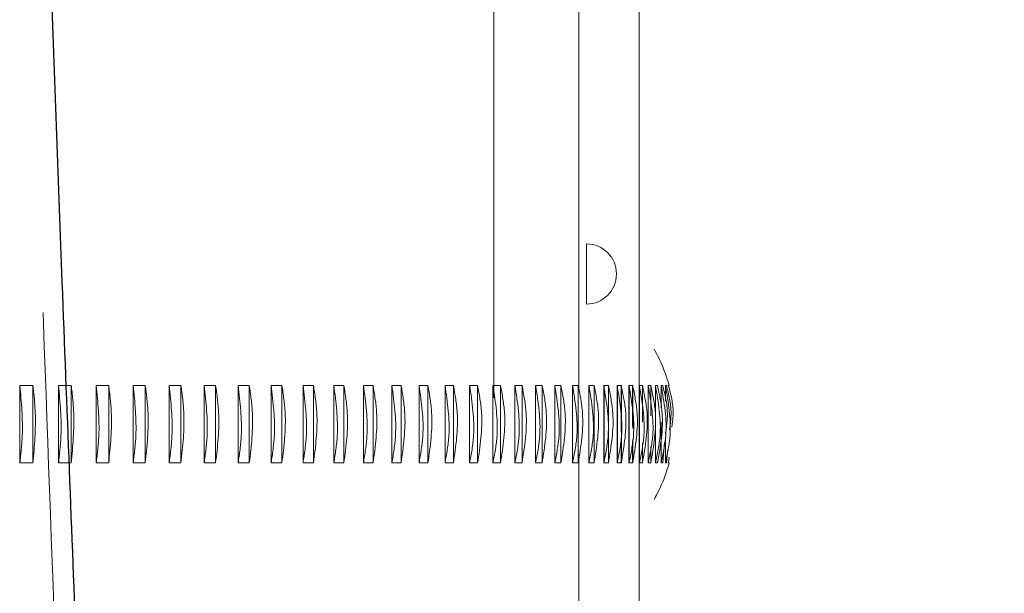
# Model space of a CAD drawing. Units: inches. Extents: x 0.3 to 7.9, y 0.2 to 11.3.
# Drawn here: x 2.6 to 2.7, y 4.7 to 4.7 of the extents above; entities that cross this region are included whole.
import ezdxf

# ---------------------------------------------------------------- set-up
doc = ezdxf.new("R2010")
doc.units = ezdxf.units.IN
doc.header["$MEASUREMENT"] = 0
doc.linetypes.add('HIDDEN', pattern=[0.07500000000000001, 0.05, -0.025])

msp = doc.modelspace()

# ---------------------------------------------------------------- linework, layer by layer
at = {"color": 7, "linetype": 'HIDDEN', "lineweight": 18}
for p, q in [((2.641240063614732, 4.663385826771653), (2.641240063614732, 4.850393700787401)), ((2.637303055740717, 4.700063314183341), (2.637303055740717, 4.823819394182387)), ((2.631738246534175, 4.699559838912569), (2.631738246534175, 4.786778327129596)), ((2.637795181724969, 4.171259842519684), (2.637795181724969, 4.786885797501665)), ((2.480314866764339, 4.709645669291339), (2.637795181724969, 4.709645669291339)), ((2.637795181724969, 4.705708661417322), (2.637795181724969, 4.709645669291338)), ((2.480314866764339, 4.705708661417322), (2.637795181724969, 4.705708661417322)), ((2.475885732906071, 4.70275590551181), (2.642224315583237, 4.70275590551181)), ((2.641240063614733, 4.69291338582677), (2.641240063614733, 4.70275590551181)), ((2.601532280921976, 4.700373682668552), (2.600679893713527, 4.700372382105489)), ((2.600679893713527, 4.700372382105489), (2.600679893713527, 4.695296909233065)), ((2.601532280921976, 4.700373682668552), (2.601532280921976, 4.695295608670029)), ((2.604041779373294, 4.700373682668552), (2.603207086365265, 4.700372382105489)), ((2.603207086365265, 4.700372382105489), (2.603207086365265, 4.695296909233064)), ((2.604041779373294, 4.700373682668552), (2.604041779373294, 4.695295608670029)), ((2.606496468393165, 4.700373682668552), (2.605680486530414, 4.700372382105489)), ((2.605680486530414, 4.700372382105489), (2.605680486530414, 4.695296909233062)), ((2.606496468393165, 4.700373682668552), (2.606496468393165, 4.695295608670029)), ((2.608893357321136, 4.700373682668552), (2.60809708075187, 4.700372382105489)), ((2.60809708075187, 4.700372382105489), (2.60809708075187, 4.695296909233077)), ((2.608893357321136, 4.700373682668552), (2.608893357321136, 4.695295608670029)), ((2.61122952591726, 4.700373682668552), (2.61045392478182, 4.700372382105489)), ((2.61045392478182, 4.700372382105489), (2.61045392478182, 4.695296909233076)), ((2.61122952591726, 4.700373682668552), (2.61122952591726, 4.695295608670029)), ((2.613502127919962, 4.700373682668552), (2.612748147168861, 4.700372382105489)), ((2.612748147168861, 4.700372382105489), (2.612748147168861, 4.695296909233075)), ((2.613502127919962, 4.700373682668552), (2.613502127919962, 4.695295608670029)), ((2.615708394513768, 4.700373682668552), (2.614976952756409, 4.700372382105489)), ((2.614976952756409, 4.700372382105489), (2.614976952756409, 4.695296909233074)), ((2.615708394513768, 4.700373682668552), (2.615708394513768, 4.695295608670029)), ((2.617845637702685, 4.700373682668552), (2.617137626088178, 4.700372382105489)), ((2.617137626088178, 4.700372382105489), (2.617137626088178, 4.695296909233071)), ((2.617845637702685, 4.700373682668552), (2.617845637702685, 4.695295608670029)), ((2.619911253585102, 4.700373682668552), (2.619227534716541, 4.700372382105489)), ((2.619227534716541, 4.700372382105489), (2.619227534716541, 4.695296909233071)), ((2.619911253585102, 4.700373682668552), (2.619911253585102, 4.695295608670029)), ((2.621902725526252, 4.700373682668552), (2.621244132409757, 4.700372382105489)), ((2.621244132409757, 4.700372382105489), (2.621244132409757, 4.695296909233074)), ((2.621902725526252, 4.700373682668552), (2.621902725526252, 4.695295608670029)), ((2.623817627224337, 4.700373682668552), (2.623184962254173, 4.700372382105489)), ((2.623184962254173, 4.700372382105489), (2.623184962254173, 4.695296909233074)), ((2.623817627224337, 4.700373682668552), (2.623817627224337, 4.695295608670029)), ((2.625653625666605, 4.700373682668552), (2.625047659647584, 4.700372382105489)), ((2.625047659647584, 4.700372382105489), (2.625047659647584, 4.695296909233076)), ((2.625653625666605, 4.700373682668552), (2.625653625666605, 4.695295608670029)), ((2.627408483971768, 4.700373682668552), (2.626829955180142, 4.700372382105489)), ((2.626829955180142, 4.700372382105489), (2.626829955180142, 4.695296909233077)), ((2.627408483971768, 4.700373682668552), (2.627408483971768, 4.695295608670029)), ((2.629080064115298, 4.700373682668552), (2.628529677399283, 4.700372382105489)), ((2.628529677399283, 4.700372382105489), (2.628529677399283, 4.695296909233061)), ((2.629080064115298, 4.700373682668552), (2.629080064115298, 4.695295608670029)), ((2.630666329534275, 4.700373682668552), (2.630144755455305, 4.700372382105489)), ((2.630144755455305, 4.700372382105489), (2.630144755455305, 4.695296909233066)), ((2.630666329534275, 4.700373682668552), (2.630666329534275, 4.695295608670029)), ((2.632165347608633, 4.700373682668552), (2.631673221624381, 4.700372382105489)), ((2.631673221624381, 4.700372382105489), (2.631673221624381, 4.695296909233065)), ((2.632165347608633, 4.700373682668552), (2.632165347608633, 4.695295608670029)), ((2.633575292015754, 4.700373682668552), (2.633113213705925, 4.700372382105489)), ((2.633113213705925, 4.700372382105489), (2.633113213705925, 4.695296909233067)), ((2.633575292015754, 4.700373682668552), (2.633575292015754, 4.695295608670029)), ((2.634894444955562, 4.700373682668552), (2.6344629772914, 4.700372382105489)), ((2.6344629772914, 4.700372382105489), (2.6344629772914, 4.695296909233066)), ((2.634894444955562, 4.700373682668552), (2.634894444955562, 4.695295608670029)), ((2.636121199243403, 4.700373682668552), (2.635720867901792, 4.700372382105489)), ((2.635720867901792, 4.700372382105489), (2.635720867901792, 4.695296909233069)), ((2.636121199243403, 4.700373682668552), (2.636121199243403, 4.695295608670029)), ((2.637254060268141, 4.700373682668552), (2.636885352991157, 4.700372382105489)), ((2.636885352991157, 4.700372382105489), (2.636885352991157, 4.695296909233069)), ((2.637254060268141, 4.700373682668552), (2.637254060268141, 4.695295608670029)), ((2.638291647813123, 4.700373682668552), (2.637955013813786, 4.700372382105489)), ((2.637955013813786, 4.700372382105489), (2.637955013813786, 4.695296909233072)), ((2.638291647813123, 4.700373682668552), (2.638291647813123, 4.695295608670029)), ((2.639232697737752, 4.700373682668552), (2.638928547152738, 4.700372382105489)), ((2.638928547152738, 4.700372382105489), (2.638928547152738, 4.695296909233074)), ((2.638946892018897, 4.700373682668552), (2.639251042603911, 4.700372382105489)), ((2.638946892018897, 4.700373682668552), (2.638946892018897, 4.695295608670029)), ((2.639232697737752, 4.700373682668552), (2.639232697737752, 4.695295608670029)), ((2.639251042603911, 4.700372382105489), (2.639251042603911, 4.695296909233074)), ((2.640076063517655, 4.700373682668552), (2.639804766907599, 4.700372382105489)), ((2.639804766907599, 4.700372382105489), (2.639804766907599, 4.695296909233074)), ((2.639821130183706, 4.700373682668552), (2.640092426793762, 4.700372382105489)), ((2.639821130183706, 4.700373682668552), (2.639821130183706, 4.695295608670029)), ((2.640076063517655, 4.700373682668552), (2.640076063517655, 4.697318016048865)), ((2.640092426793762, 4.700372382105489), (2.640092426793762, 4.697133791722925)), ((2.640820717641537, 4.700373682668552), (2.640582605539569, 4.700372382105489)), ((2.640582605539569, 4.700372382105489), (2.640582605539569, 4.695296909233074)), ((2.640596967289494, 4.700373682668552), (2.640835079391462, 4.700372382105489)), ((2.640596967289494, 4.700373682668552), (2.640596967289494, 4.695295608670029)), ((2.640820717641537, 4.700373682668552), (2.640820717641537, 4.697716569150129)), ((2.640835079391462, 4.700372382105489), (2.640835079391462, 4.697556383585447)), ((2.641465752863055, 4.700373682668552), (2.641261115372093, 4.700372382105489)), ((2.641261115372093, 4.700372382105489), (2.641261115372093, 4.695296909233073)), ((2.641273458098254, 4.700373682668552), (2.641478095589217, 4.700372382105489)), ((2.641273458098254, 4.700373682668552), (2.641273458098254, 4.695295608670029)), ((2.641465752863055, 4.700373682668552), (2.641465752863055, 4.698108246347705)), ((2.641478095589217, 4.700372382105489), (2.641478095589217, 4.697971684823617)), ((2.642010383306151, 4.700373682668552), (2.641839469745455, 4.700372382105489)), ((2.641839469745455, 4.700372382105489), (2.641839469745455, 4.695296909233074)), ((2.641849778410144, 4.700373682668552), (2.642020691970839, 4.700372382105489)), ((2.641849778410144, 4.700373682668552), (2.641849778410144, 4.695295608670029)), ((2.642020691970839, 4.700372382105489), (2.642020691970839, 4.698380870111794)), ((2.642453945422524, 4.700373682668552), (2.642316964023941, 4.700372382105489)), ((2.642316964023941, 4.700372382105489), (2.642316964023941, 4.695296909233075)), ((2.642325226067636, 4.700373682668552), (2.642462207466219, 4.700372382105489)), ((2.642325226067636, 4.700373682668552), (2.642325226067636, 4.695295608670029)), ((2.642795898800061, 4.700373682668552), (2.642693016454325, 4.700372382105489)), ((2.642693016454325, 4.700372382105489), (2.642693016454325, 4.698955752907313)), ((2.642699221810999, 4.700373682668552), (2.642802104156734, 4.700372382105489)), ((2.642699221810999, 4.700373682668552), (2.642699221810999, 4.698918948950594)), ((2.643035826821245, 4.700373682668552), (2.642967168874646, 4.700372382105489)), ((2.642971309984028, 4.700373682668552), (2.643039967930627, 4.700372382105489)), ((2.642971309984028, 4.700373682668552), (2.642971309984028, 4.699337770274386)), ((2.64317343717074, 4.700373682668552), (2.64313908727241, 4.700372382105489)), ((2.643141159089196, 4.700373682668552), (2.643175508987526, 4.700372382105489)), ((2.643208562191533, 4.700373682668552), (2.643208562191535, 4.700373071595339)), ((2.642693016454325, 4.697904495972888), (2.642693016454325, 4.695296909233075)), ((2.642699221810999, 4.697972212567888), (2.642699221810999, 4.695295608670029)), ((2.640076063517655, 4.696954534560249), (2.640076063517655, 4.695295608670029)), ((2.640092426793762, 4.697054514360607), (2.640092426793762, 4.695296909233073)), ((2.642971309984028, 4.696940406034706), (2.642971309984028, 4.695295608670029)), ((2.640820717641537, 4.696738227889931), (2.640820717641537, 4.695295608670029)), ((2.640835079391462, 4.696825161136667), (2.640835079391462, 4.695296909233074)), ((2.641465752863055, 4.696525656668452), (2.641465752863055, 4.695295608670029)), ((2.641478095589217, 4.696599768665455), (2.641478095589217, 4.695296909233073)), ((2.642020691970839, 4.696377698722718), (2.642020691970839, 4.695296909233073)), ((2.642795898800061, 4.695295608670029), (2.642918649857966, 4.696629415158101)), ((2.631738246534175, 4.171259842519684), (2.631738246534175, 4.695737915146103)), ((2.637303055740717, 4.663385826771653), (2.637303055740717, 4.695866638276875)), ((2.643035826821245, 4.695295608670029), (2.643117831700121, 4.696183953123371)), ((2.64317343717074, 4.695295608670029), (2.643208562191533, 4.695675416628443)), ((2.600679893713527, 4.695296909233065), (2.601532280921976, 4.695295608670029)), ((2.603207086365265, 4.695296909233064), (2.604041779373294, 4.695295608670029)), ((2.605680486530414, 4.695296909233062), (2.606496468393165, 4.695295608670029)), ((2.60809708075187, 4.695296909233077), (2.608893357321136, 4.695295608670029)), ((2.61045392478182, 4.695296909233076), (2.61122952591726, 4.695295608670029)), ((2.612748147168861, 4.695296909233075), (2.613502127919962, 4.695295608670029)), ((2.614976952756409, 4.695296909233074), (2.615708394513768, 4.695295608670029)), ((2.617137626088178, 4.695296909233071), (2.617845637702685, 4.695295608670029)), ((2.619227534716541, 4.695296909233071), (2.619911253585102, 4.695295608670029)), ((2.621244132409757, 4.695296909233074), (2.621902725526252, 4.695295608670029)), ((2.623184962254173, 4.695296909233074), (2.623817627224337, 4.695295608670029)), ((2.625047659647584, 4.695296909233076), (2.625653625666605, 4.695295608670029)), ((2.626829955180142, 4.695296909233077), (2.627408483971768, 4.695295608670029)), ((2.628529677399283, 4.695296909233061), (2.629080064115298, 4.695295608670029)), ((2.630144755455305, 4.695296909233066), (2.630666329534275, 4.695295608670029)), ((2.631673221624381, 4.695296909233065), (2.632165347608633, 4.695295608670029)), ((2.633113213705925, 4.695296909233067), (2.633575292015754, 4.695295608670029)), ((2.6344629772914, 4.695296909233066), (2.634894444955562, 4.695295608670029)), ((2.635720867901792, 4.695296909233069), (2.636121199243403, 4.695295608670029)), ((2.636885352991157, 4.695296909233069), (2.637254060268141, 4.695295608670029)), ((2.637955013813786, 4.695296909233072), (2.638291647813123, 4.695295608670029)), ((2.638928547152738, 4.695296909233074), (2.639232697737752, 4.695295608670029)), ((2.639251042603911, 4.695296909233074), (2.638946892018897, 4.695295608670029)), ((2.639804766907599, 4.695296909233074), (2.640076063517655, 4.695295608670029)), ((2.640092426793762, 4.695296909233073), (2.639821130183706, 4.695295608670029)), ((2.640582605539569, 4.695296909233074), (2.640820717641537, 4.695295608670029)), ((2.640835079391462, 4.695296909233074), (2.640596967289494, 4.695295608670029)), ((2.641261115372093, 4.695296909233073), (2.641465752863055, 4.695295608670029)), ((2.641478095589217, 4.695296909233073), (2.641273458098254, 4.695295608670029)), ((2.641839469745455, 4.695296909233074), (2.642010383306151, 4.695295608670029)), ((2.642020691970839, 4.695296909233073), (2.641849778410144, 4.695295608670029)), ((2.642316964023941, 4.695296909233075), (2.642453945422524, 4.695295608670029)), ((2.642462207466219, 4.695296909233073), (2.642325226067636, 4.695295608670029)), ((2.642693016454325, 4.695296909233075), (2.642795898800061, 4.695295608670029)), ((2.642802104156734, 4.695296909233075), (2.642699221810999, 4.695295608670029)), ((2.642967168874646, 4.695296909233075), (2.643035826821245, 4.695295608670029)), ((2.64313908727241, 4.695296909233075), (2.64317343717074, 4.695295608670029)), ((2.643175508987526, 4.695296909233075), (2.643141159089196, 4.695295608670029)), ((2.475885732906071, 4.69291338582677), (2.642224315583237, 4.69291338582677))]:
    msp.add_line(p, q, dxfattribs=at)
at = {"color": 7, "linetype": 'Continuous', "lineweight": 25}
msp.add_circle((2.559055024244654, 4.377952755905511), 0.5619585625964452, dxfattribs=at)
at = {"color": 7, "linetype": 'HIDDEN', "lineweight": 18}
for radius in [0.5354330708661417, 0.4921259842519681]:
    msp.add_circle((2.559055024244654, 4.377952755905511), radius, dxfattribs=at)
at = {"color": 7, "linetype": 'Continuous', "lineweight": 25}
for radius, start, end in [(0.5831692913385831, 277.7598398298933, 82.24016017010756), (0.4916543492671049, 40.86871134609469, 84.3015720818301)]:
    msp.add_arc((2.559055024244654, 4.377952755905511), radius, start, end, dxfattribs=at)
at = {"color": 7, "linetype": 'HIDDEN', "lineweight": 18}
for centre, radius, start, end in [((2.559055024244654, 4.377952755905511), 0.4810971397200932, 40.86871134611739, 84.30157208183937), ((2.559055024244654, 4.377952755905511), 0.4779272569705628, 40.86871134611729, 84.30157208183937), ((2.559055024244654, 4.791338582677165), 0.07874015748031514, 190.547945834439, 349.4520541655626), ((2.559055024244654, 4.791338582677165), 0.0726832222895213, 191.4383320100174, 348.5616679899842), ((2.637795181724969, 4.707677165354331), 0.001968503937008315, 270.0000000000008, 90), ((2.633700443498744, 4.697834645669291), 0.0098425196850395, 14.96613420817914, 29.99999999999898), ((2.633700443498744, 4.697834645669291), 0.009842519685039672, 329.9999999999974, 345.0445781113175)]:
    msp.add_arc(centre, radius, start, end, dxfattribs=at)
at = {"color": 7, "linetype": 'Continuous', "lineweight": 25}
for points, knots in [([(2.55905502424466, 3.828248031496062), (2.566441407680865, 3.828333865850385), (2.581212708206273, 3.82850551751917), (2.603526274174399, 3.829907720203307), (2.626011789608077, 3.832178620792416), (2.648753178234265, 3.835452582810008), (2.669958124012105, 3.839415490621887), (2.689574765194228, 3.843860200962588), (2.707629806183399, 3.848596915744185), (2.72566348288607, 3.853989779983034), (2.743650040851774, 3.860052343382042), (2.762386428797325, 3.867098547236221), (2.781783271177968, 3.875230069557015), (2.801810055332898, 3.884588148269986), (2.821544853179073, 3.894796104255503), (2.840953261859572, 3.90585472786547), (2.860009073326378, 3.917767449457014), (2.878628142961761, 3.930493473236111), (2.896788520832863, 3.944037263555283), (2.9144046548965, 3.958340843790454), (2.931447890884691, 3.973388573422471), (2.947865568911425, 3.9891419712271), (2.963619024246524, 4.005559673215531), (2.978666662191143, 4.022602839554781), (2.99297029375369, 4.040218933136398), (3.006514134013258, 4.05837941522715), (3.019240146910441, 4.076998426070518), (3.031152919598606, 4.096054272410672), (3.042211471138728, 4.115462601318669), (3.05241947849888, 4.13519735474487), (3.06177760566659, 4.155224315293954), (3.070576749295551, 4.176213563985328), (3.078736890226737, 4.198225562078701), (3.086091114287734, 4.22111096531792), (3.092389463914878, 4.244099233403937), (3.097621317403061, 4.267027817093471), (3.101798183844128, 4.289750981599585), (3.104967347243972, 4.312205966977633), (3.107169974291621, 4.334283978347192), (3.108473026838976, 4.356190728434727), (3.108905728153168, 4.37808440439661), (3.108462516615332, 4.400110267461026), (3.107111038811571, 4.422423827094188), (3.104826173409679, 4.44490947341045), (3.101556022619072, 4.467650909789845), (3.097592116817131, 4.488855855703923), (3.09314762092395, 4.508472496859072), (3.08841085295056, 4.526527537854973), (3.083018003270159, 4.54456121455424), (3.076955435934926, 4.562547772519559), (3.069909233174448, 4.581284160462919), (3.061777710518174, 4.600681002840835), (3.052419631897956, 4.620707787000116), (3.042211675882688, 4.640442584850879), (3.03115305228093, 4.659850993531196), (3.01924033068883, 4.678906804993373), (3.006514306912364, 4.697525874621608), (2.992970516594969, 4.715686252491249), (2.978666936364298, 4.733302386554016), (2.963619206732321, 4.750345622542201), (2.947865808921739, 4.766763300573463), (2.9314481069284, 4.782516755913242), (2.91440494058576, 4.797564393861502), (2.896788847000771, 4.811868025423435), (2.878628364913326, 4.825411865681684), (2.860009354072026, 4.838137878576365), (2.840953507736272, 4.850050651259849), (2.821545178826752, 4.861109202801548), (2.801810425399688, 4.871317210163162), (2.781783464851938, 4.880675337330993), (2.760794216170243, 4.889474480954412), (2.738782218081886, 4.897634621880051), (2.715896814847543, 4.904988845941392), (2.6929085467581, 4.911287195577938), (2.669979963050603, 4.916519049068151), (2.64725679852227, 4.920695915507235), (2.624801813139293, 4.923865078911021), (2.602723801778368, 4.926067705952639), (2.580817051707988, 4.927370758497588), (2.558923375748334, 4.92780345981413), (2.536897512688984, 4.927360248277934), (2.514583953046801, 4.926008770472403), (2.492098306724264, 4.923723905067734), (2.469356870334151, 4.920453754277138), (2.448151924415868, 4.916489848470556), (2.428535283263883, 4.912045352579515), (2.410480242269883, 4.907308584605262), (2.392446565575877, 4.901915734922208), (2.374460007613179, 4.89585316758898), (2.355723619675993, 4.88880696483088), (2.336326777305933, 4.880675442177222), (2.316299993139302, 4.871317363554022), (2.296565195280656, 4.861109407533228), (2.277156786600607, 4.850050783934004), (2.258100975137785, 4.838138062337259), (2.239481905515517, 4.825412038560343), (2.221321527644714, 4.811868248244615), (2.203705393590722, 4.797564668020334), (2.186662157607972, 4.782516938393175), (2.170244479577939, 4.76676354058386), (2.154491024239089, 4.750345838591261), (2.139443386293413, 4.733302672251357), (2.125139754732842, 4.715686578670206), (2.111595914474526, 4.697526096581345), (2.098869901577309, 4.678907085738133), (2.086957128889677, 4.65985123939889), (2.07589857735031, 4.640442910492354), (2.065690569992199, 4.62070815706906), (2.056332442825444, 4.600681196520359), (2.0475332991993, 4.579691947840388), (2.039373158269189, 4.557679949749295), (2.032018934208621, 4.534794546510221), (2.025720584572105, 4.511806278413204), (2.020488731081443, 4.488877694707822), (2.016311864643783, 4.466154530187761), (2.01314270124129, 4.443699544807647), (2.010940074197086, 4.421621533443274), (2.009637021650855, 4.399714783368683), (2.00920432033604, 4.377821107409095), (2.009647531874009, 4.355795244349993), (2.010999009678093, 4.333481684712174), (2.0132838750802, 4.310996038392513), (2.016554025871299, 4.288254602005752), (2.020517931677452, 4.26704965608736), (2.024962427569525, 4.247433014933302), (2.029699195542958, 4.229377973939202), (2.035092045224418, 4.211344297244023), (2.041154612558312, 4.193357739280514), (2.048200815317748, 4.174621351340827), (2.056332337972754, 4.155224508967728), (2.065690416593722, 4.135197724805973), (2.075898372610224, 4.115462926953491), (2.086956996210766, 4.096054518273795), (2.09886971780647, 4.076998706808561), (2.111595741584242, 4.05837963718021), (2.125139531902181, 4.040219259308305), (2.139443112132229, 4.02260312524997), (2.154490841760934, 4.005559889265212), (2.170244239567515, 3.989142211237503), (2.186661941557298, 3.973388755901733), (2.203705107895553, 3.958341117957561), (2.22132120147456, 3.944037486397527), (2.239481683564456, 3.93049364613849), (2.258100694407627, 3.917767633242555), (2.277156540748261, 3.905854860546251), (2.29656486965754, 3.894796309031606), (2.316299623086502, 3.884588301575062), (2.336326583636048, 3.875230174760566), (2.357315832327299, 3.866431029771032), (2.379327830420068, 3.858270894401564), (2.402213233665368, 3.850916649331307), (2.425201501766344, 3.84461837646182), (2.448130085423033, 3.839386240820427), (2.470853250055364, 3.835210400091908), (2.493308289659049, 3.832037540152413), (2.515386431356266, 3.829848357956165), (2.537293175356316, 3.828496341406076), (2.551800580557471, 3.828330807103429), (2.55905502424466, 3.828248031496062)], [0, 0, 0, 0, 0.006415691859646573, 0.01283011007426613, 0.01941281449001774, 0.02604253356583493, 0.03278174738763476, 0.03814559763305016, 0.04351111628650418, 0.04899278720766666, 0.05449264547800219, 0.05999534289625851, 0.06637751942876252, 0.07275722332816859, 0.07919187640952943, 0.08567227565546648, 0.09215546305098914, 0.09870753805814599, 0.1052569322559113, 0.1118287163012747, 0.118413087086729, 0.1250003793994629, 0.1315875244596093, 0.1381719443504531, 0.1447437289196538, 0.1512930742741175, 0.15784529575027, 0.1643283382175955, 0.1708087857936591, 0.1772434403834191, 0.1836230967073636, 0.1900054159114441, 0.1970077192032843, 0.2040085646150743, 0.2108791460939905, 0.2177058284952478, 0.2244309623517159, 0.2309421800655594, 0.2373990264704513, 0.2436987816178383, 0.2499999997586093, 0.2564155795394222, 0.262830067740451, 0.2694128144891755, 0.2760425335650214, 0.2827817473900572, 0.2881455976364958, 0.2935111162866922, 0.2989927872100406, 0.3044926454806698, 0.3099953428955203, 0.3163775194290642, 0.322757223328125, 0.3291918764129454, 0.335672275660956, 0.3421554630502661, 0.34870753805752, 0.3552569322552468, 0.361828716298586, 0.3684130870830675, 0.3750003793987308, 0.3815875244633413, 0.3881719443526977, 0.3947437289231945, 0.4012930742797933, 0.4078452957495441, 0.414328338218403, 0.4208087857939516, 0.4272434403845421, 0.4336230967094165, 0.4400054159107213, 0.4470077191947578, 0.4540085646113889, 0.4608791460894355, 0.4677058284917241, 0.4744309623634894, 0.4809421800797444, 0.4873990264716427, 0.4936987816215844, 0.4999999997578631, 0.5064155795387387, 0.5128300677397378, 0.5194128144963129, 0.5260425335700347, 0.5327817473985356, 0.5381455976479588, 0.54351111628864, 0.5489927872170695, 0.5544926454884324, 0.5599953428947856, 0.5663775194303294, 0.5727572233287231, 0.5791918764190805, 0.5856722756705245, 0.5921554630495567, 0.598707538066221, 0.605256932260803, 0.6118287162978472, 0.6184130870823288, 0.6250003793979919, 0.631587524461066, 0.6381719443509336, 0.6447437289192037, 0.6512930742741787, 0.6578452957487948, 0.6643283382170486, 0.6708087857928032, 0.6772434403805162, 0.683623096703747, 0.6900054159099599, 0.6970077191903028, 0.7040085646092524, 0.71087914609233, 0.717705828493638, 0.724430962359667, 0.7309421800753276, 0.7373990264709586, 0.7436987816209816, 0.7499999997571323, 0.7564155795379451, 0.762830067738974, 0.7694128144917572, 0.7760425335665088, 0.7827817473949389, 0.7881455976434364, 0.793511116287065, 0.7989927872133943, 0.8044926454844799, 0.809995342894047, 0.8163775194291015, 0.8227572233276574, 0.8291918764136943, 0.8356722756628173, 0.8421554630487982, 0.8487075380621649, 0.8552569322578529, 0.8618287162989653, 0.8684130870843733, 0.8750003793972525, 0.8815875244590791, 0.8881719443493618, 0.8947437289165185, 0.9012930742705223, 0.9078452957480502, 0.9143283382146397, 0.9208087857909505, 0.927243440382329, 0.9336230967068349, 0.9400054159092317, 0.9470077192021488, 0.954008564613267, 0.9608791460997373, 0.9677058284988481, 0.9744309623526514, 0.9809421800671011, 0.9873990744400125, 0.9936988935227299, 1, 1, 1, 1]), ([(2.608456729237801, 4.873031461588272), (2.616141930304606, 4.872160099571975), (2.631512250378484, 4.870417384843464), (2.654484692583384, 4.866425152502559), (2.677358415658571, 4.861415544273003), (2.700137117531706, 4.855262034308476), (2.722668021587312, 4.848019694464281), (2.74492803359761, 4.839670146879717), (2.766798046069427, 4.830254079744419), (2.788223535106698, 4.819783535726798), (2.809124036007009, 4.808300452635014), (2.829418312188546, 4.795846782193867), (2.849065702550659, 4.782459797080328), (2.867963769040591, 4.768213811143717), (2.886114783456655, 4.753137877762169), (2.903385254189542, 4.737325533163783), (2.919881142569392, 4.720846313211807), (2.930159139986727, 4.709285751847294), (2.935298222758806, 4.703505376611578)], [0, 0, 0, 0, 0.06151629304711943, 0.1230319292460224, 0.1853830156050171, 0.2477354654032498, 0.3106564691402516, 0.3735788489012013, 0.4367887329093363, 0.4999999992461435, 0.5632098832802283, 0.6264211495945321, 0.6893421533515169, 0.752264533103387, 0.8146156194435321, 0.8769680692779233, 0.9384830283647518, 1, 1, 1, 1]), ([(2.604860456488221, 4.670429896168723), (2.604708877643656, 4.674469915448389), (2.604403680051491, 4.682604323386353), (2.603927842990375, 4.694869970280475), (2.603362098383197, 4.709504976694978), (2.602728286394509, 4.726378182213085), (2.602068746473302, 4.745321344365424), (2.601544450299767, 4.762505553300167), (2.601157762596825, 4.777908747926657), (2.600895922858879, 4.7915730277021), (2.600745494716523, 4.80473850479162), (2.600733059443748, 4.817292292075146), (2.600865076029813, 4.827632263966844), (2.601103287720943, 4.835909432838231), (2.601394339269894, 4.842341830069342), (2.601789803737201, 4.848226932889057), (2.602301465632038, 4.853487694866621), (2.602946959067768, 4.858025959444738), (2.603751113568547, 4.861676229189953), (2.604710147462465, 4.864412220302589), (2.6055065239939, 4.865259431026427), (2.605902969964637, 4.865681182879443)], [0, 0, 0, 0, 0.05011970385887143, 0.100913903794929, 0.1516070094742776, 0.23132049974334, 0.3109968109607384, 0.3905234508947783, 0.4523404397844208, 0.5140042203400504, 0.5754727507005697, 0.6367765425170097, 0.6981402322155106, 0.736455819198365, 0.7746274665399455, 0.8125933841945912, 0.8503343961759249, 0.8879786605470856, 0.9255721239543395, 0.9629488936399176, 1, 1, 1, 1])]:
    msp.add_open_spline(points, degree=3, knots=knots, dxfattribs=at)
msp.add_open_spline([(2.605902969964541, 4.865681182879449), (2.613671559299204, 4.864826525884352), (2.62920873796853, 4.863117211894157), (2.652325192587009, 4.859143572990694), (2.675235853079064, 4.854148653680322), (2.697878515458888, 4.848042256210966), (2.720203967081952, 4.840865590042704), (2.742160404094121, 4.832627785143369), (2.763697758596483, 4.823349654583001), (2.784766674098812, 4.813051905299242), (2.805318966511353, 4.801758273582881), (2.825307481523956, 4.789494480807128), (2.844686866177567, 4.77628895142447), (2.863411271043514, 4.762170630352878), (2.881443398065556, 4.747176610052725), (2.898721215991537, 4.731323389849373), (2.915282639238444, 4.714713767930132), (2.925627988774067, 4.702996284484211), (2.930800663541878, 4.69713754276125)], degree=3, dxfattribs=at)
at = {"color": 7, "linetype": 'HIDDEN', "lineweight": 18}
for points, knots in [([(2.603362185304039, 4.605268202234687), (2.603382310894451, 4.605297215099465), (2.603417642576368, 4.605348148924945), (2.603502957172253, 4.605698754430484), (2.603582228393428, 4.606089604410706), (2.603656722886157, 4.606507407771697), (2.603724685924088, 4.606926935923517), (2.603823190799912, 4.607592675427184), (2.603945471396872, 4.608547078118476), (2.604114495207701, 4.610182091869707), (2.604272167669229, 4.612218057790371), (2.604438195539347, 4.615405175866164), (2.604548868871355, 4.619367887401699), (2.604597624718112, 4.625660693689453), (2.604523461630107, 4.63355027678545), (2.604249733240704, 4.646177294919425), (2.60376138804897, 4.662005025610227), (2.603006669060436, 4.683078265848835), (2.602157328649898, 4.706017393387723), (2.601285035677105, 4.730592533647926), (2.600632616560046, 4.751539369479667), (2.600191763235165, 4.768915756676241), (2.599919788986442, 4.782914504224829), (2.599765949563767, 4.796298313027127), (2.599759253375756, 4.808042651153834), (2.599888438768666, 4.8181717114935), (2.600139865025086, 4.8267382317362), (2.600551638826631, 4.834417471431273), (2.60110158353017, 4.840514384157572), (2.601769513066826, 4.845140469741581), (2.602527314293102, 4.848453239760913), (2.603434350126783, 4.850904847761682), (2.604208107962348, 4.851649161340967), (2.60459047765072, 4.852016980493525)], [0, 0, 0, 0, 0.007059919745456305, 0.01239411285254112, 0.01675559538894643, 0.0205097633820604, 0.02385498301765012, 0.02687965485318731, 0.03474590046977519, 0.04149126439677848, 0.05321948332587315, 0.06364129832919, 0.08255399215346335, 0.1001868362622247, 0.1337751284569361, 0.1661823430886533, 0.2295407309419537, 0.2919674959413377, 0.374477069335766, 0.4565209022892868, 0.5380501151291129, 0.5890281276428094, 0.6396705399098613, 0.6898967955837811, 0.7396929756780396, 0.778591040673986, 0.8171071784611382, 0.8550169073002577, 0.8921707856907293, 0.9198470518502242, 0.9471260794715787, 0.9738711731420643, 1, 1, 1, 1]), ([(2.600679893713527, 4.700372382105489), (2.600776772738173, 4.699272214860767), (2.600926762998199, 4.69756891147067), (2.600744450267678, 4.695891039992097), (2.600679893713527, 4.695296909233065)], [0, 0, 0, 0, 0.6459021047680624, 0.9999999999999999, 0.9999999999999999, 0.9999999999999999, 0.9999999999999999]), ([(2.601532280921976, 4.695295608670029), (2.601629234742832, 4.696395760260847), (2.601779418859095, 4.698099925119553), (2.601596952964094, 4.699778676714838), (2.601532280921976, 4.700373682668552)], [0, 0, 0, 0, 0.6455664105486715, 1, 1, 1, 1]), ([(2.603207086365265, 4.700372382105489), (2.60330976219436, 4.699272221197014), (2.603468728087799, 4.697568918060474), (2.603275506443151, 4.695891046205644), (2.603207086365265, 4.695296909233064)], [0, 0, 0, 0, 0.6458984809421655, 1, 1, 1, 1]), ([(2.604041779373294, 4.695295608670029), (2.604144534473996, 4.69639575392782), (2.604303705823731, 4.698099918532692), (2.604110321849487, 4.699778670504295), (2.604041779373294, 4.700373682668552)], [0, 0, 0, 0, 0.6455627905001736, 1, 1, 1, 1]), ([(2.605680486530414, 4.700372382105489), (2.605788834004004, 4.699272228196314), (2.605956581952463, 4.697568925339866), (2.605752686895879, 4.695891053069406), (2.605680486530414, 4.695296909233062)], [0, 0, 0, 0, 0.6458944779024506, 0.9999999999999999, 0.9999999999999999, 0.9999999999999999, 0.9999999999999999]), ([(2.606496468393165, 4.695295608670029), (2.606604899517115, 4.696395746932079), (2.606772864271612, 4.69809991125655), (2.606568797918093, 4.699778663643849), (2.606496468393165, 4.700373682668552)], [0, 0, 0, 0, 0.6455587916332103, 1, 1, 1, 1]), ([(2.60809708075187, 4.700372382105489), (2.608210967792383, 4.699272235923054), (2.608387293529181, 4.697568933375817), (2.60817297357739, 4.695891060646538), (2.60809708075187, 4.695296909233077)], [0, 0, 0, 0, 0.6458900588267756, 1, 1, 1, 1]), ([(2.608893357321136, 4.695295608670029), (2.609007332288772, 4.696395739209267), (2.609183885917201, 4.698099903224194), (2.608969385909843, 4.69977865607039), (2.608893357321136, 4.700373682668552)], [0, 0, 0, 0, 0.6455543771617851, 1, 1, 1, 1]), ([(2.61045392478182, 4.700372382105489), (2.610573212554021, 4.699272244452209), (2.61075790137448, 4.69756894224629), (2.610533417757318, 4.695891069010542), (2.61045392478182, 4.695296909233076)], [0, 0, 0, 0, 0.6458851808309356, 1, 1, 1, 1]), ([(2.61122952591726, 4.695295608670029), (2.611348905786138, 4.696395730684447), (2.611533833306169, 4.698099894357681), (2.611309161094181, 4.69977864771043), (2.61122952591726, 4.700373682668552)], [0, 0, 0, 0, 0.6455495042505132, 1, 1, 1, 1]), ([(2.612748147168861, 4.700372382105489), (2.612872690247843, 4.699272253871409), (2.613065517272591, 4.697568952042428), (2.61283114361634, 4.695891078247362), (2.612748147168861, 4.695296909233075)], [0, 0, 0, 0, 0.6458797938000544, 1, 1, 1, 1]), ([(2.613502127919962, 4.695295608670029), (2.613626767152879, 4.696395721270036), (2.613819843394316, 4.698099884565918), (2.61358527283376, 4.699778638478074), (2.613502127919962, 4.700373682668552)], [0, 0, 0, 0, 0.6455441228347337, 1, 1, 1, 1]), ([(2.614976952756409, 4.700372382105489), (2.615106599303389, 4.69927226428352), (2.615307329754402, 4.697568962871218), (2.615063351750369, 4.695891088457876), (2.614976952756409, 4.695296909233074)], [0, 0, 0, 0, 0.6458738389011538, 0.9999999999999999, 0.9999999999999999, 0.9999999999999999, 0.9999999999999999]), ([(2.615708394513768, 4.695295608670029), (2.615838141154688, 4.696395710863217), (2.616039131035871, 4.698099873741963), (2.615794948057962, 4.699778628272495), (2.615708394513768, 4.700373682668552)], [0, 0, 0, 0, 0.645538174142889, 1, 1, 1, 1]), ([(2.617137626088178, 4.700372382105489), (2.617272218033789, 4.699272275809918), (2.617480607522953, 4.69756897485889), (2.617227322581765, 4.695891099761112), (2.617137626088178, 4.695296909233071)], [0, 0, 0, 0, 0.6458672467177183, 1, 1, 1, 1]), ([(2.617845637702685, 4.695295608670029), (2.617980333560175, 4.696395699342678), (2.61818899237691, 4.698099861759643), (2.61793549464201, 4.699778616974721), (2.617845637702685, 4.700373682668552)], [0, 0, 0, 0, 0.6455315888307297, 1, 1, 1, 1]), ([(2.619227534716541, 4.700372382105489), (2.619366907951345, 4.69927228859466), (2.619582702781279, 4.697568988155272), (2.619320419673437, 4.695891112298341), (2.619227534716541, 4.695296909233071)], [0, 0, 0, 0, 0.6458599348598648, 0.9999999999999999, 0.9999999999999999, 0.9999999999999999, 0.9999999999999999]), ([(2.619911253585102, 4.695295608670029), (2.620050734422994, 4.696395686564438), (2.620266808149762, 4.698099848469203), (2.620004304687636, 4.699778604443555), (2.619911253585102, 4.700373682668552)], [0, 0, 0, 0, 0.6455242845960185, 0.9999999999999999, 0.9999999999999999, 0.9999999999999999, 0.9999999999999999]), ([(2.621244132409757, 4.700372382105489), (2.621388119487338, 4.69927226428352), (2.621611053238341, 4.697568962871218), (2.621340088213719, 4.695891088457876), (2.621244132409757, 4.695296909233074)], [0, 0, 0, 0, 0.6458738389011333, 1, 1, 1, 1]), ([(2.621902725526252, 4.695295608670029), (2.622046823769415, 4.696395710863217), (2.622270045646811, 4.698099873741963), (2.621998852975636, 4.699778628272495), (2.621902725526252, 4.700373682668552)], [0, 0, 0, 0, 0.6455381741428997, 1, 1, 1, 1]), ([(2.623184962254173, 4.700372382105489), (2.623333386915984, 4.699272253871409), (2.623563189215476, 4.697568952042428), (2.623283873568629, 4.695891078247361), (2.623184962254173, 4.695296909233074)], [0, 0, 0, 0, 0.6458797937998699, 1, 1, 1, 1]), ([(2.623817627224337, 4.695295608670029), (2.623966166477945, 4.696395721270036), (2.624196265782321, 4.698099884565917), (2.623916715474062, 4.699778638478074), (2.623817627224337, 4.700373682668552)], [0, 0, 0, 0, 0.6455441228347228, 0.9999999999999999, 0.9999999999999999, 0.9999999999999999, 0.9999999999999999]), ([(2.625047659647584, 4.700372382105489), (2.625200341033434, 4.699272244452209), (2.625436731943741, 4.69756894224629), (2.62514940601639, 4.695891069010542), (2.625047659647584, 4.695296909233076)], [0, 0, 0, 0, 0.6458851808308913, 0.9999999999999999, 0.9999999999999999, 0.9999999999999999, 0.9999999999999999]), ([(2.625653625666605, 4.695295608670029), (2.625806424930828, 4.696395730684447), (2.626043121362652, 4.698099894357681), (2.625755554044932, 4.69977864771043), (2.625653625666605, 4.700373682668552)], [0, 0, 0, 0, 0.6455495042505243, 1, 1, 1, 1]), ([(2.626829955180142, 4.700372382105489), (2.62698670724368, 4.699272235923054), (2.627229398799923, 4.697568933375817), (2.626934412693082, 4.695891060646538), (2.626829955180142, 4.695296909233077)], [0, 0, 0, 0, 0.645890058826783, 0.9999999999999999, 0.9999999999999999, 0.9999999999999999, 0.9999999999999999]), ([(2.627408483971768, 4.695295608670029), (2.627565357056609, 4.696395739209267), (2.627808362278772, 4.698099903224194), (2.627513128346703, 4.69977865607039), (2.627408483971768, 4.700373682668552)], [0, 0, 0, 0, 0.6455543771617859, 1, 1, 1, 1]), ([(2.628529677399283, 4.700372382105489), (2.628690309134663, 4.699272228196314), (2.628939005695598, 4.697568925339866), (2.628636718843033, 4.695891053069406), (2.628529677399283, 4.695296909233061)], [0, 0, 0, 0, 0.6458944779023634, 1, 1, 1, 1]), ([(2.629080064115298, 4.695295608670029), (2.629240819867437, 4.696395746932079), (2.62948983785654, 4.69809991125655), (2.629187297045827, 4.699778663643849), (2.629080064115298, 4.700373682668552)], [0, 0, 0, 0, 0.6455587916332286, 1, 1, 1, 1]), ([(2.630144755455305, 4.700372382105489), (2.630309071129902, 4.699272221197014), (2.630563469738112, 4.697568918060475), (2.630254250468424, 4.695891046205645), (2.630144755455305, 4.695296909233066)], [0, 0, 0, 0, 0.6458984809423656, 0.9999999999999999, 0.9999999999999999, 0.9999999999999999, 0.9999999999999999]), ([(2.630666329534275, 4.695295608670029), (2.630830772069964, 4.69639575392782), (2.631085499476979, 4.698099918532692), (2.630776020425632, 4.699778670504295), (2.630666329534275, 4.700373682668552)], [0, 0, 0, 0, 0.6455627905001639, 1, 1, 1, 1]), ([(2.631673221624381, 4.700372382105489), (2.631841021017255, 4.699272214860767), (2.632100811768261, 4.69756891147067), (2.631785036856133, 4.695891039992097), (2.631673221624381, 4.695296909233065)], [0, 0, 0, 0, 0.6459021047680769, 0.9999999999999999, 0.9999999999999999, 0.9999999999999999, 0.9999999999999999]), ([(2.632165347608633, 4.695295608670029), (2.632333276552344, 4.696395760260847), (2.632593403072199, 4.698099925119553), (2.63227736287141, 4.699778676714838), (2.632165347608633, 4.700373682668552)], [0, 0, 0, 0, 0.6455664105486442, 1, 1, 1, 1]), ([(2.633113213705925, 4.700372382105489), (2.633284292351764, 4.699272209132113), (2.633549158771591, 4.697568905512775), (2.633227212978748, 4.695891034374382), (2.633113213705925, 4.695296909233067)], [0, 0, 0, 0, 0.6459053810990357, 1, 1, 1, 1]), ([(2.633575292015754, 4.695295608670029), (2.633746502744309, 4.696395765986589), (2.634011711493946, 4.698099931074788), (2.633689495228654, 4.699778682329839), (2.633575292015754, 4.700373682668552)], [0, 0, 0, 0, 0.645569683464236, 1, 1, 1, 1]), ([(2.6344629772914, 4.700372382105489), (2.634637126729627, 4.699272203963176), (2.634906746160383, 4.697568900136995), (2.634579021766819, 4.695891029305542), (2.6344629772914, 4.695296909233066)], [0, 0, 0, 0, 0.6459083373164511, 1, 1, 1, 1]), ([(2.634894444955562, 4.695295608670029), (2.635068728847435, 4.696395771152899), (2.635338696751883, 4.698099936448167), (2.635010697031614, 4.699778687396226), (2.634894444955562, 4.700373682668552)], [0, 0, 0, 0, 0.6455726366003313, 0.9999999999999999, 0.9999999999999999, 0.9999999999999999, 0.9999999999999999]), ([(2.635720867901792, 4.700372382105489), (2.635897875930545, 4.699272199312564), (2.636171919923523, 4.697568895300284), (2.635838816249568, 4.695891024744998), (2.635720867901792, 4.695296909233069)], [0, 0, 0, 0, 0.6459109970928953, 1, 1, 1, 1]), ([(2.636121199243403, 4.695295608670029), (2.636298343932889, 4.696395775801145), (2.636572742118881, 4.698099941282718), (2.636239358599409, 4.699778691954569), (2.636121199243403, 4.700373682668552)], [0, 0, 0, 0, 0.6455752936038841, 1, 1, 1, 1]), ([(2.636885352991157, 4.700372382105489), (2.637065003925817, 4.699272195144482), (2.637343138641667, 4.697568890965411), (2.637005061561477, 4.695891020657636), (2.636885352991157, 4.695296909233069)], [0, 0, 0, 0, 0.6459133809012237, 1, 1, 1, 1]), ([(2.637254060268141, 4.695295608670029), (2.637433849904097, 4.696395779967109), (2.637712344100752, 4.698099945615655), (2.637373982997183, 4.699778696039955), (2.637254060268141, 4.700373682668552)], [0, 0, 0, 0, 0.6455776749273167, 1, 1, 1, 1]), ([(2.637955013813786, 4.700372382105489), (2.638137088749767, 4.699272191427985), (2.638418975365222, 4.697568887100196), (2.63807633681228, 4.695891017013117), (2.637955013813786, 4.695296909233072)], [0, 0, 0, 0, 0.6459155064388745, 0.9999999999999999, 0.9999999999999999, 0.9999999999999999, 0.9999999999999999]), ([(2.638291647813123, 4.695295608670029), (2.638473863321947, 4.696395783681716), (2.638756114268023, 4.698099949479145), (2.638413187859882, 4.699778699682714), (2.638291647813123, 4.700373682668552)], [0, 0, 0, 0, 0.6455797982491178, 1, 1, 1, 1]), ([(2.638928547152738, 4.700372382105489), (2.639112824232177, 4.69927218813638), (2.639398119352861, 4.697568883676874), (2.639051336818103, 4.695891013785261), (2.638928547152738, 4.695296909233074)], [0, 0, 0, 0, 0.6459173889728501, 1, 1, 1, 1]), ([(2.639232697737752, 4.695295608670029), (2.639417117090288, 4.696395786971649), (2.639702780947529, 4.698099952900938), (2.639355707076461, 4.69977870290901), (2.639232697737752, 4.700373682668552)], [0, 0, 0, 0, 0.6455816788205327, 1, 1, 1, 1]), ([(2.639804766907599, 4.700372382105489), (2.639991021589662, 4.699272185246718), (2.640279377668459, 4.697568880671581), (2.639928873691629, 4.695891010951563), (2.639804766907599, 4.695296909233074)], [0, 0, 0, 0, 0.6459190416267081, 0.9999999999999999, 0.9999999999999999, 0.9999999999999999, 0.9999999999999999]), ([(2.640076063517655, 4.695295608670029), (2.640262461999703, 4.696395789859841), (2.640551190771742, 4.698099955904889), (2.64020039233244, 4.699778705741338), (2.640076063517655, 4.700373682668552)], [0, 0, 0, 0, 0.6455833297516776, 1, 1, 1, 1]), ([(2.640582605539569, 4.700372382105489), (2.64077061087402, 4.699272182739389), (2.641061676634509, 4.69756887806392), (2.64070787828935, 4.695891008492795), (2.640582605539569, 4.695296909233074)], [0, 0, 0, 0, 0.645920475617388, 0.9999999999999999, 0.9999999999999999, 0.9999999999999999, 0.9999999999999999]), ([(2.640820717641537, 4.695295608670029), (2.641008868127634, 4.696395792365895), (2.64130031008398, 4.698099958511386), (2.640946214508949, 4.699778708198918), (2.640820717641537, 4.700373682668552)], [0, 0, 0, 0, 0.645584762247533, 1, 1, 1, 1]), ([(2.641261115372093, 4.700372382105489), (2.641450642275793, 4.699272180597772), (2.641744063140224, 4.697568875836605), (2.641387401514163, 4.695891006392654), (2.641261115372093, 4.695296909233073)], [0, 0, 0, 0, 0.6459217004491775, 1, 1, 1, 1]), ([(2.641465752863055, 4.695295608670029), (2.64165542609319, 4.696395794506422), (2.641949226197756, 4.698099960737705), (2.641592264936551, 4.699778710298041), (2.641465752863055, 4.700373682668552)], [0, 0, 0, 0, 0.6455859858027387, 1, 1, 1, 1]), ([(2.641839469745455, 4.700372382105489), (2.64203028728147, 4.699272178807965), (2.642325705802762, 4.697568873975179), (2.641966615471691, 4.695891004637514), (2.641839469745455, 4.695296909233074)], [0, 0, 0, 0, 0.6459227240745393, 1, 1, 1, 1]), ([(2.642010383306151, 4.695295608670029), (2.642201348165085, 4.696395796295319), (2.642497148508742, 4.6980999625983), (2.642137756502319, 4.699778712052335), (2.642010383306151, 4.700373682668552)], [0, 0, 0, 0, 0.6455870083608856, 1, 1, 1, 1]), ([(2.642316964023941, 4.700372382105489), (2.642508839682899, 4.699272177358553), (2.642805895980133, 4.697568872467768), (2.64244481447895, 4.695891003216174), (2.642316964023941, 4.695296909233075)], [0, 0, 0, 0, 0.6459235530221292, 1, 1, 1, 1]), ([(2.642453945422524, 4.695295608670029), (2.642645969221367, 4.696395797743995), (2.642943409458005, 4.698099964105038), (2.642582024608805, 4.699778713472988), (2.642453945422524, 4.700373682668552)], [0, 0, 0, 0, 0.6455878364441373, 1, 1, 1, 1]), ([(2.642693016454325, 4.700372382105489), (2.642885716437693, 4.699272176240424), (2.643184048634574, 4.697568871304896), (2.642821415924109, 4.6958910021197), (2.642693016454325, 4.695296909233075)], [0, 0, 0, 0, 0.6459241925017926, 1, 1, 1, 1]), ([(2.642971309984028, 4.697201617296332), (2.643039750890379, 4.697663938329304), (2.643197508871967, 4.69872959974286), (2.642941079934366, 4.699779350402654), (2.642795898800061, 4.700373682668552)], [0, 0, 0, 0, 0.4338348251049612, 0.9999999999999999, 0.9999999999999999, 0.9999999999999999, 0.9999999999999999]), ([(2.642967168874646, 4.700372382105489), (2.643160458379581, 4.699272175446634), (2.643459703045327, 4.697568870479342), (2.643095960976318, 4.695891001341284), (2.642967168874646, 4.695296909233075)], [0, 0, 0, 0, 0.6459246464859755, 0.9999999999999999, 0.9999999999999999, 0.9999999999999999, 0.9999999999999999]), ([(2.643235622653594, 4.697459961839011), (2.643289020247137, 4.69783588910959), (2.643428096340077, 4.698815006192443), (2.643185363537639, 4.699779500987415), (2.643035826821245, 4.700373682668552)], [0, 0, 0, 0, 0.3839451656612407, 1, 1, 1, 1]), ([(2.643390828325371, 4.697646266086105), (2.643433761844685, 4.697959908201244), (2.643559246945065, 4.698876614144075), (2.643326531358937, 4.699779626981829), (2.64317343717074, 4.700373682668552)], [0, 0, 0, 0, 0.3421403751025119, 1, 1, 1, 1]), ([(2.643208562191533, 4.69529690923307), (2.643208562191533, 4.69529297394126), (2.643208562191533, 4.695288559570524), (2.643208562191533, 4.695294918548488), (2.643208562191533, 4.695295608670029)], [0, 0, 0, 0, 0.8914728836340676, 1, 1, 1, 1])]:
    msp.add_open_spline(points, degree=3, knots=knots, dxfattribs=at)
msp.add_open_spline([(2.604590477650625, 4.852016980493519), (2.612141422142278, 4.85118626757366), (2.627243311125585, 4.849524841733943), (2.649712135019922, 4.84566252832061), (2.67198093031725, 4.840807546698062), (2.693989235738985, 4.834872226094956), (2.715689217382326, 4.827896621446903), (2.737030522730211, 4.819889606936504), (2.757964486586268, 4.810871412534712), (2.778443135231982, 4.800862165053486), (2.798419634503332, 4.789884935787556), (2.817848151165588, 4.777964725499995), (2.836684602868456, 4.765129162303667), (2.854884424701117, 4.751406380195555), (2.872411363549886, 4.736832432453455), (2.889205126030523, 4.721423356157532), (2.905302564349491, 4.705279069500497), (2.915358078513646, 4.693889863137475), (2.920385835595723, 4.688195259955964)], degree=3, dxfattribs=at)

doc.saveas('drawing.dxf')
